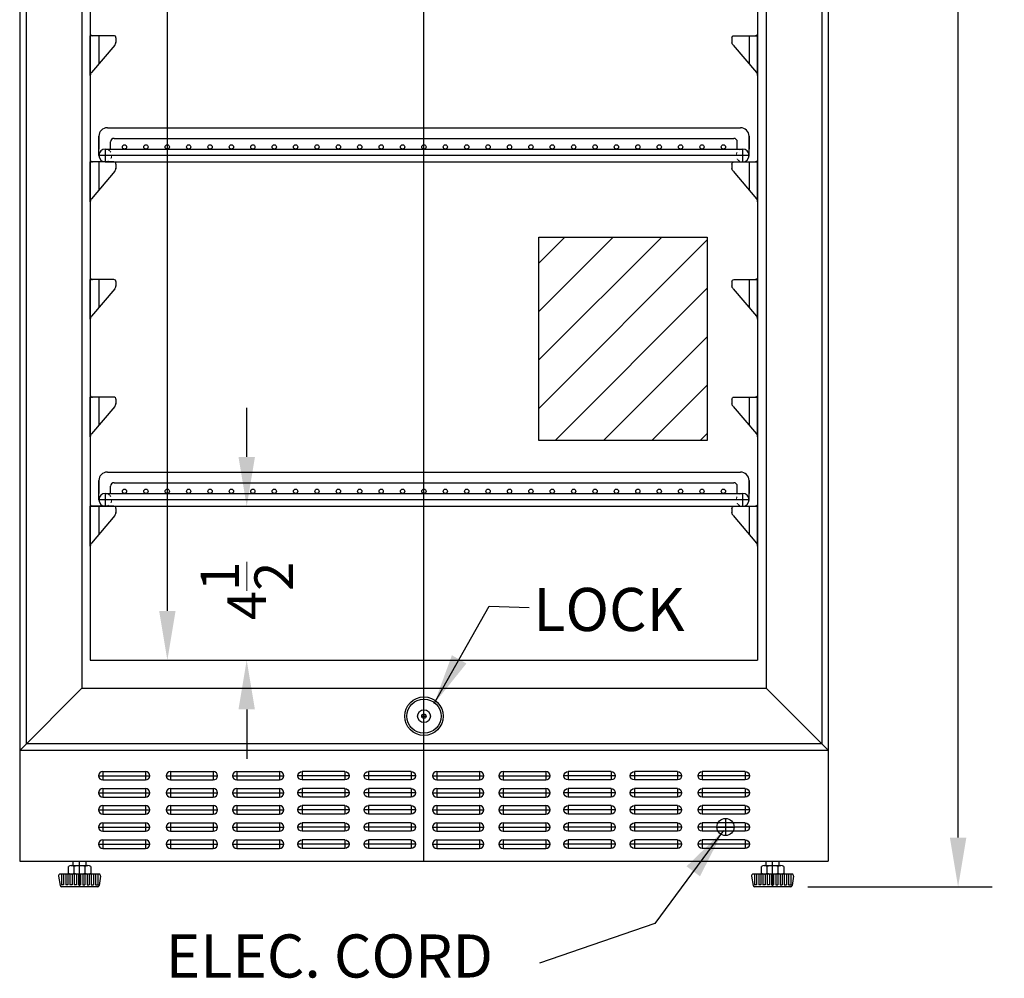
# Model space of a CAD drawing. Extents: x -10 to 31, y -70 to 63.
# Drawn here: x -3 to 26, y -70 to -42 of the extents above; entities that cross this region are included whole.
import ezdxf

# ---------------------------------------------------------------- set-up
doc = ezdxf.new("R2010")
doc.units = 0
doc.header["$MEASUREMENT"] = 0
doc.linetypes.add('HIDDEN', pattern=[0.375, 0.25, -0.125])
doc.linetypes.add('PHANTOM', pattern=[2.5, 1.25, -0.25, 0.25, -0.25, 0.25, -0.25])
doc.layers.get('0').update_dxf_attribs({"linetype": 'CONTINUOUS'})
doc.layers.get('Defpoints').update_dxf_attribs({"color": 150, "linetype": 'CONTINUOUS'})
for name, color, linetype, lineweight in [('AM_5', 8, 'CONTINUOUS', 9), ('DIMENSION', 8, 'CONTINUOUS', 9), ('HIDDEN 0.1M', 8, 'HIDDEN', 9), ('PHANTOM', 8, 'PHANTOM', 13)]:
    doc.layers.add(name, color=color, linetype=linetype, lineweight=lineweight)
doc.layers.add('OBJECT', color=7, linetype='CONTINUOUS')
doc.styles.get("Standard").update_dxf_attribs({"font": 'arial.ttf', "height": 1.125})
doc.dimstyles.new('Fraction-1&HTO12', dxfattribs={"dimscale": 8, "dimtxt": 1.125, "dimasz": 0.18, "dimexe": 0.125, "dimexo": 0.0625, "dimgap": 0.09, "dimtad": 0, "dimdec": 4, "dimzin": 3, "dimdsep": 46, "dimlunit": 5, "dimtxsty": 'Standard', "dimcen": 0.09, "dimdle": 0.125, "dimadec": 0, "dimazin": 0, "dimtfac": 1, "dimtdec": 4, "dimtofl": 0, "dimtmove": 2, "dimatfit": 3, "dimfxl": 0.125, "dimtolj": 1, "dimtzin": 0, "dimarcsym": 0})
doc.dimstyles.new('Fraction-1&HTO12$0', dxfattribs={"dimscale": 8, "dimtxt": 1.125, "dimasz": 0.18, "dimexe": 0.125, "dimexo": 0.0625, "dimgap": 0.09, "dimtad": 0, "dimdec": 4, "dimzin": 3, "dimdsep": 46, "dimlunit": 5, "dimtxsty": 'Standard', "dimcen": 0.09, "dimdle": 0.125, "dimadec": 0, "dimazin": 0, "dimtfac": 1, "dimtdec": 4, "dimtofl": 0, "dimtmove": 2, "dimatfit": 3, "dimfxl": 1, "dimtolj": 1, "dimtzin": 0, "dimarcsym": 0})

# ---------------------------------------------------------------- blocks, each defined once
blk = doc.blocks.new('SLOT SWC1535 (FV)')
at = {"layer": 'Defpoints'}
for p, q in [((0, 0), (1.5, 0)), ((0.125, 0.125), (0.125, -0.125)), ((1.375, 0.125), (1.375, -0.125))]:
    blk.add_line(p, q, dxfattribs=at)
at = {"layer": 'OBJECT'}
for p, q in [((0.125, 0.125), (1.375, 0.125)), ((0.125, -0.125), (1.375, -0.125))]:
    blk.add_line(p, q, dxfattribs=at)
for centre, start, end in [((0.125, 0), 90, 270), ((1.375, 0), 270, 90)]:
    blk.add_arc(centre, 0.125, start, end, dxfattribs=at)
blk = doc.blocks.new('FEET SWC1535 (FV)')
for p, q in [((-0.244, 0.625), (0.243, 0.625)), ((-0.163, 0.405), (-0.163, 0.595)), ((0.162, 0.405), (0.162, 0.595))]:
    blk.add_line(p, q)
for points in [[(-0.325, 0.405), (-0.325, 0.595)], [(0.325, 0.595), (0.325, 0.405)]]:
    blk.add_lwpolyline(points)
for centre, radius, start, end in [((-0.244, 0.5), 0.125, 49.4687, 130.5313), ((0, 0.17), 0.455, 69.0802, 110.9198), ((0.243, 0.5), 0.125, 49.4687, 130.5314), ((-0.244, 0.5), 0.125, 229.4687, 310.5314), ((0, 0.83), 0.455, 249.0802, 290.9198), ((0.243, 0.5), 0.125, 229.4687, 310.5313)]:
    blk.add_arc(centre, radius, start, end)
at = {"layer": 'Defpoints'}
blk.add_line((0, 0), (0, 0.75), dxfattribs=at)
at = {"layer": 'OBJECT', "ltscale": 0.5}
for p, q in [((-0.244, 0.625), (0.188, 0.625)), ((-0.187, 0.625), (-0.187, 0.75)), ((-0.187, 0.75), (0.188, 0.75)), ((0.188, 0.625), (0.188, 0.75)), ((-0.615, 0.317), (-0.569, 0.042)), ((0.566, 0.375), (-0.566, 0.375)), ((-0.531, 0.375), (-0.531, 0.062)), ((-0.469, 0.375), (-0.469, 0.062)), ((-0.406, 0.375), (-0.406, 0.062)), ((-0.344, 0.375), (-0.344, 0.062)), ((-0.281, 0.375), (-0.281, 0.062)), ((-0.219, 0.375), (-0.219, 0.062)), ((-0.156, 0.375), (-0.156, 0.062)), ((-0.094, 0.375), (-0.094, 0.062)), ((-0.031, 0.375), (-0.031, 0.062)), ((0.03, 0.375), (0.03, 0.062)), ((0.093, 0.375), (0.093, 0.062)), ((0.155, 0.375), (0.155, 0.062)), ((0.218, 0.375), (0.218, 0.062)), ((0.28, 0.375), (0.28, 0.062)), ((0.343, 0.375), (0.343, 0.062)), ((0.405, 0.375), (0.405, 0.062)), ((0.468, 0.375), (0.468, 0.062)), ((0.53, 0.375), (0.53, 0.062)), ((0.615, 0.317), (0.569, 0.042)), ((-0.469, 0.062), (-0.531, 0.062)), ((0.52, 0), (-0.52, 0)), ((-0.344, 0.062), (-0.406, 0.062)), ((-0.219, 0.062), (-0.281, 0.062)), ((-0.094, 0.062), (-0.156, 0.062)), ((0, 0.062), (-0.031, 0.062)), ((-0.001, 0.062), (0.03, 0.062)), ((0.093, 0.062), (0.155, 0.062)), ((0.218, 0.062), (0.28, 0.062)), ((0.343, 0.062), (0.405, 0.062)), ((0.468, 0.062), (0.53, 0.062))]:
    blk.add_line(p, q, dxfattribs=at)
for centre, start, end in [((-0.566, 0.325), 90, 189.4623), ((0.566, 0.325), 350.5377, 90), ((-0.52, 0.05), 189.4623, 270), ((0.52, 0.05), 270, 350.5377)]:
    blk.add_arc(centre, 0.05, start, end, dxfattribs=at)
blk = doc.blocks.new('LOCK 1 IN.')
at = {"layer": 'OBJECT'}
for p, q in [((-0.0625, 0), (0.0625, 0)), ((0, 0.0625), (0, -0.0625))]:
    blk.add_line(p, q, dxfattribs=at)
for radius in [0.5625, 0.5, 0.1875, 0.0625]:
    blk.add_circle((0, 0), radius, dxfattribs=at)
blk = doc.blocks.new('*D10')
at = {"layer": 'Defpoints', "color": 0, "transparency": 16777216}
for p in [(21.074, 2.629), (24.87, 2.629), (19.978, -67.12)]:
    blk.add_point(p, dxfattribs=at)
at = {"layer": 'DIMENSION', "color": 0, "lineweight": -2, "transparency": 16777216}
for p, q in [((21.574, 2.629), (25.87, 2.629)), ((24.87, 1.189), (24.87, -30.292)), ((24.87, -65.68), (24.87, -34.199)), ((20.478, -67.12), (25.87, -67.12))]:
    blk.add_line(p, q, dxfattribs=at)
at = {"layer": 'DIMENSION', "color": 0, "transparency": 16777216}
for points in [[(24.63, 1.189), (25.11, 1.189), (24.87, 2.629)], [(24.63, -65.68), (25.11, -65.68), (24.87, -67.12)]]:
    blk.add_solid(points, dxfattribs=at)
at = {"layer": 'DIMENSION', "color": 0, "transparency": 16777216, "insert": (24.87, -32.246), "char_height": 1.125, "attachment_point": 5, "rotation": 90}
blk.add_mtext('\\A1;69{\\H1.000000x;\\S3/4;}', dxfattribs=at)
blk = doc.blocks.new('*D26')
at = {"layer": 'AM_5', "color": 0, "lineweight": -2, "transparency": 16777216}
for p, q in [((4.083, -54.556), (4.083, -53.116)), ((3.715, -55.996), (5.083, -55.996)), ((3.634, -60.496), (5.083, -60.496)), ((4.083, -61.936), (4.083, -63.376))]:
    blk.add_line(p, q, dxfattribs=at)
at = {"layer": 'AM_5', "color": 0, "transparency": 16777216}
for points in [[(3.843, -54.556), (4.323, -54.556), (4.083, -55.996)], [(3.843, -61.936), (4.323, -61.936), (4.083, -60.496)]]:
    blk.add_solid(points, dxfattribs=at)
at = {"layer": 'Defpoints', "color": 0, "transparency": 16777216}
for p in [(3.215, -55.996), (3.134, -60.496), (4.083, -60.496)]:
    blk.add_point(p, dxfattribs=at)
at = {"layer": 'AM_5', "color": 0, "transparency": 16777216, "insert": (4.083, -58.47), "char_height": 1.125, "attachment_point": 5, "rotation": 90}
blk.add_mtext('\\A1;4{\\H1x;\\S1/2;}', dxfattribs=at)
blk = doc.blocks.new('SHELVE SIPPORT (FV)')
at = {"layer": 'Defpoints'}
for p, q in [((-0.187, 0), (-0.25, 0)), ((0, 0), (0, -0.822))]:
    blk.add_line(p, q, dxfattribs=at)
at = {"layer": 'OBJECT', "ltscale": 0.5}
for p, q in [((-0.25, 0.062), (-0.25, -1.163)), ((-0.25, -1.163), (-0.25, 0)), ((0.438, 0), (-0.187, 0)), ((0.463, -0.273), (-0.213, -1.075)), ((0.5, -0.062), (0.5, -0.198))]:
    blk.add_line(p, q, dxfattribs=at)
for centre, radius, start, end in [((-0.187, 0.062), 0.0625, 180, 270), ((0.438, -0.062), 0.0625, 0, 90), ((0.375, -0.185), 0.125, 315, 0), ((-0.125, -1.163), 0.125, 135, 180)]:
    blk.add_arc(centre, radius, start, end, dxfattribs=at)
blk = doc.blocks.new('SHELVE  SCR1401 (FV)')
at = {"layer": 'Defpoints'}
for p, q in [((0, 0), (0, 1)), ((-9.3125, 0.375), (-9.3125, 0)), ((9.3125, 0.375), (9.3125, 0)), ((9.3125, 0.375), (9.3125, 0)), ((9.5, 0.1875), (-9.5, 0.1875))]:
    blk.add_line(p, q, dxfattribs=at)
at = {"layer": 'HIDDEN 0.1M', "ltscale": 0.25}
for centre, start, end in [((-9.3125, 0.1875), 270, 90), ((9.3125, 0.1875), 90, 270)]:
    blk.add_arc(centre, 0.1875, start, end, dxfattribs=at)
at = {"layer": 'OBJECT', "ltscale": 0.5}
for p, q in [((-9.25, 1), (9.25, 1)), ((-9.5, 0.75), (-9.5, 0.375)), ((-9.5, 0.1875), (-9.5, 0.75)), ((-9.15625, 0.375), (-9.15625, 0.5875)), ((-9.05625, 0.6875), (9.05625, 0.6875)), ((9.15625, 0.375), (9.15625, 0.5875)), ((9.5, 0.75), (9.5, 0.375)), ((9.5, 0.1875), (9.5, 0.75)), ((-9.3125, 0.375), (9.3125, 0.375)), ((-9.5, 0.001), (-9.499, 0)), ((-9.3125, 0), (9.3125, 0)), ((9.5, 0.001), (9.499, 0)), ((9.5, 0.001), (9.499, 0))]:
    blk.add_line(p, q, dxfattribs=at)
for centre in [(-8.75, 0.4375), (-8.125, 0.4375), (-7.5, 0.4375), (-6.875, 0.4375), (-6.25, 0.4375), (-5.625, 0.4375), (-5, 0.4375), (-4.375, 0.4375), (-3.75, 0.4375), (-3.125, 0.4375), (-2.5, 0.4375), (-1.875, 0.4375), (-1.25, 0.4375), (-0.625, 0.4375), (0, 0.4375), (0.625, 0.4375), (1.25, 0.4375), (1.875, 0.4375), (2.5, 0.4375), (3.125, 0.4375), (3.75, 0.4375), (4.375, 0.4375), (5, 0.4375), (5.625, 0.4375), (6.25, 0.4375), (6.875, 0.4375), (7.5, 0.4375), (8.125, 0.4375), (8.75, 0.4375)]:
    blk.add_circle(centre, 0.0625, dxfattribs=at)
for centre, radius, start, end in [((-9.25, 0.75), 0.25, 90, 180), ((9.25, 0.75), 0.25, 0, 90), ((-9.05625, 0.5875), 0.1, 90, 180), ((9.05625, 0.5875), 0.1, 0, 90), ((-9.3125, 0.1875), 0.1875, 90, 270), ((9.3125, 0.1875), 0.1875, 270, 90)]:
    blk.add_arc(centre, radius, start, end, dxfattribs=at)
blk = doc.blocks.new('*D32')
at = {"layer": 'Defpoints', "color": 0, "transparency": 16777216}
for p in [(-0.738, -0.746), (1.764, -0.746), (-0.488, -60.496)]:
    blk.add_point(p, dxfattribs=at)
at = {"layer": 'DIMENSION', "color": 0, "lineweight": -2, "transparency": 16777216}
for p, q in [((-0.238, -0.746), (2.764, -0.746)), ((1.764, -2.186), (1.764, -28.67)), ((1.764, -59.056), (1.764, -32.571)), ((0.012, -60.496), (2.764, -60.496))]:
    blk.add_line(p, q, dxfattribs=at)
at = {"layer": 'DIMENSION', "color": 0, "transparency": 16777216}
for points in [[(1.524, -2.186), (2.004, -2.186), (1.764, -0.746)], [(1.524, -59.056), (2.004, -59.056), (1.764, -60.496)]]:
    blk.add_solid(points, dxfattribs=at)
at = {"layer": 'DIMENSION', "color": 0, "transparency": 16777216, "insert": (1.764, -30.621), "char_height": 1.125, "attachment_point": 5, "rotation": 90}
blk.add_mtext('\\A1;59{\\H1x;\\S3/4;}', dxfattribs=at)

msp = doc.modelspace()

# ---------------------------------------------------------------- hatches: boundary and pattern name
at = {"layer": 'PHANTOM', "ltscale": 0.25}
h = msp.add_hatch(dxfattribs=at)
h.set_pattern_fill('ANSI31', color=256, scale=8, style=0)
h.set_pattern_definition([(45, (11.7226, -37.0617), (-0.707107, 0.707107), [])])
h.paths.add_polyline_path([(12.618394, -48.1319182), (17.5408494, -48.1319182), (17.5408494, -54.0776174), (12.618394, -54.0776174)])

# ---------------------------------------------------------------- linework, layer by layer
at = {"layer": 'Defpoints'}
for p, q in [((9.2618855, -66.3709623), (9.2618855, 2.6290377)), ((18.0743855, -65.1209623), (18.0743855, -65.6209623)), ((17.8243855, -65.3709623), (18.3243855, -65.3709623))]:
    msp.add_line(p, q, dxfattribs=at)
msp.add_lwpolyline([(12.618394, -48.1319182), (17.5408494, -48.1319182), (17.5408494, -54.0776174), (12.618394, -54.0776174)], close=True, dxfattribs=at)
at = {"layer": 'OBJECT'}
for p, q in [((-2.5506145, 2.6290377), (-2.5506145, -66.3709623)), ((21.0743855, 2.6290377), (21.0743855, -66.3709623)), ((-2.3631145, 2.1790377), (-2.3631145, -62.9334623)), ((20.8868855, 2.1790377), (20.8868855, -62.9334623)), ((-0.7385229, -61.3084623), (19.2618855, -61.3084623)), ((-2.3631145, -62.9334623), (20.8868855, -62.9334623)), ((-2.5506145, -63.1209623), (21.0743855, -63.1209623)), ((-2.5506145, -66.3709623), (21.0743855, -66.3709623))]:
    msp.add_line(p, q, dxfattribs=at)
at = {"layer": 'OBJECT', "ltscale": 0.5}
for p, q in [((21.0743855, 2.3665377), (21.0743855, -63.1209623)), ((-0.7381145, 0.5540377), (-0.7381145, -61.3084623)), ((19.2618855, 0.5540377), (19.2618855, -61.3084623)), ((-0.4881145, -4.2459623), (-0.4881145, -60.4959623)), ((19.0118855, -4.2459623), (19.0118855, -60.4959623)), ((-0.4881145, -55.9959623), (19.0118855, -55.9959623)), ((-0.4881145, -60.4959623), (19.0118855, -60.4959623)), ((19.2618855, -61.3084623), (21.0743855, -63.1209623))]:
    msp.add_line(p, q, dxfattribs=at)
msp.add_lwpolyline([(-2.5506145, -63.1324714), (-0.7381145, -61.3080513)], dxfattribs=at)
at = {"layer": 'OBJECT'}
msp.add_circle((18.0743855, -65.3709623), 0.25, dxfattribs=at)

# ---------------------------------------------------------------- block references
for name, p in [('SHELVE SIPPORT (FV)', (-0.2381145, -42.2459623)), ('SHELVE SIPPORT (FV)', (-0.2381145, -45.9334623)), ('SHELVE SIPPORT (FV)', (-0.2381145, -49.3709623)), ('SHELVE SIPPORT (FV)', (-0.2381145, -52.8084623)), ('SHELVE SIPPORT (FV)', (-0.2381145, -55.9959623)), ('LOCK 1 IN.', (9.2618855, -62.1311278)), ('SLOT SWC1535 (FV)', (-0.246085, -63.8709623)), ('SLOT SWC1535 (FV)', (1.7324446, -63.8709623)), ('SLOT SWC1535 (FV)', (3.6699446, -63.8709623)), ('SLOT SWC1535 (FV)', (9.5118855, -63.8709623)), ('SLOT SWC1535 (FV)', (11.4493855, -63.8709623)), ('SLOT SWC1535 (FV)', (-0.246085, -64.3709623)), ('SLOT SWC1535 (FV)', (1.7324446, -64.3709623)), ('SLOT SWC1535 (FV)', (3.6699446, -64.3709623)), ('SLOT SWC1535 (FV)', (9.5118855, -64.3709623)), ('SLOT SWC1535 (FV)', (11.4493855, -64.3709623)), ('SLOT SWC1535 (FV)', (-0.246085, -64.8709623)), ('SLOT SWC1535 (FV)', (1.7324446, -64.8709623)), ('SLOT SWC1535 (FV)', (3.6699446, -64.8709623)), ('SLOT SWC1535 (FV)', (9.5118855, -64.8709623)), ('SLOT SWC1535 (FV)', (11.4493855, -64.8709623)), ('SLOT SWC1535 (FV)', (-0.246085, -65.3709623)), ('SLOT SWC1535 (FV)', (1.7324446, -65.3709623)), ('SLOT SWC1535 (FV)', (3.6699446, -65.3709623)), ('SLOT SWC1535 (FV)', (9.5118855, -65.3709623)), ('SLOT SWC1535 (FV)', (11.4493855, -65.3709623)), ('SLOT SWC1535 (FV)', (-0.246085, -65.8709623)), ('SLOT SWC1535 (FV)', (1.7324446, -65.8709623)), ('SLOT SWC1535 (FV)', (3.6699446, -65.8709623)), ('SLOT SWC1535 (FV)', (9.5118855, -65.8709623)), ('SLOT SWC1535 (FV)', (11.4493855, -65.8709623)), ('FEET SWC1535 (FV)', (-0.8006145, -67.1209623)), ('FEET SWC1535 (FV)', (19.4493855, -67.1209623))]:
    msp.add_blockref(name, p, dxfattribs=at)
at = {"layer": 'OBJECT', "xscale": -1}
for name, p in [('SHELVE SIPPORT (FV)', (18.7618855, -42.2459623)), ('SHELVE SIPPORT (FV)', (18.7618855, -45.9334623)), ('SHELVE SIPPORT (FV)', (18.7618855, -49.3709623)), ('SHELVE SIPPORT (FV)', (18.7618855, -52.8084623)), ('SHELVE SIPPORT (FV)', (18.7618855, -55.9959623)), ('SLOT SWC1535 (FV)', (7.0743855, -63.8709623)), ('SLOT SWC1535 (FV)', (9.0118855, -63.8709623)), ('SLOT SWC1535 (FV)', (14.8538263, -63.8709623)), ('SLOT SWC1535 (FV)', (16.7913263, -63.8709623)), ('SLOT SWC1535 (FV)', (18.7698559, -63.8709623)), ('SLOT SWC1535 (FV)', (7.0743855, -64.3709623)), ('SLOT SWC1535 (FV)', (9.0118855, -64.3709623)), ('SLOT SWC1535 (FV)', (14.8538263, -64.3709623)), ('SLOT SWC1535 (FV)', (16.7913263, -64.3709623)), ('SLOT SWC1535 (FV)', (18.7698559, -64.3709623)), ('SLOT SWC1535 (FV)', (7.0743855, -64.8709623)), ('SLOT SWC1535 (FV)', (9.0118855, -64.8709623)), ('SLOT SWC1535 (FV)', (14.8538263, -64.8709623)), ('SLOT SWC1535 (FV)', (16.7913263, -64.8709623)), ('SLOT SWC1535 (FV)', (18.7698559, -64.8709623)), ('SLOT SWC1535 (FV)', (7.0743855, -65.3709623)), ('SLOT SWC1535 (FV)', (9.0118855, -65.3709623)), ('SLOT SWC1535 (FV)', (14.8538263, -65.3709623)), ('SLOT SWC1535 (FV)', (16.7913263, -65.3709623)), ('SLOT SWC1535 (FV)', (18.7698559, -65.3709623)), ('SLOT SWC1535 (FV)', (7.0743855, -65.8709623)), ('SLOT SWC1535 (FV)', (9.0118855, -65.8709623)), ('SLOT SWC1535 (FV)', (14.8538263, -65.8709623)), ('SLOT SWC1535 (FV)', (16.7913263, -65.8709623)), ('SLOT SWC1535 (FV)', (18.7698559, -65.8709623))]:
    msp.add_blockref(name, p, dxfattribs=at)
at = {"layer": 'OBJECT', "ltscale": 0.5}
for p in [(9.2618855, -45.9334623), (9.2618855, -55.9959623)]:
    msp.add_blockref('SHELVE  SCR1401 (FV)', p, dxfattribs=at)

# ---------------------------------------------------------------- texts
at = {"layer": 'OBJECT', "char_height": 1.26, "attachment_point": 1}
for s, insert in [('LOCK', (12.4623911, -58.3832082)), ('ELEC. CORD', (1.7140187, -68.5094114))]:
    msp.add_mtext(s, dxfattribs=dict(at, insert=insert))

# ---------------------------------------------------------------- dimensions: what is measured, and where the dimension line sits
at = {"layer": 'AM_5'}
dim = msp.add_linear_dim(base=(4.0826878, -60.4959623), p1=(3.2154638, -55.9959623), p2=(3.1337262, -60.4959623), angle=90, dimstyle='Fraction-1&HTO12$0', override={"dimpost": ''}, dxfattribs=at)
dim.commit()
dim.dimension.update_dxf_attribs({"geometry": '*D26', "text_midpoint": (4.0826878, -58.4700309), "dimtype": 160})
at = {"layer": 'DIMENSION'}
for base, p1, p2, picture, middle in [((24.8701283, 2.6290377), (19.9776108, -67.1203049), (21.0743855, 2.6290377), '*D10', (24.8701283, -32.2456336)), ((1.7637056, -0.7459623), (-0.4881145, -60.4959623), (-0.7381145, -0.7459623), '*D32', (1.7637056, -30.6209623))]:
    dim = msp.add_linear_dim(base=base, p1=p1, p2=p2, angle=90, dimstyle='Fraction-1&HTO12$0', override={"dimfxl": 0.125}, dxfattribs=at)
    dim.commit()
    dim.dimension.update_dxf_attribs({"geometry": picture, "text_midpoint": middle})

# ---------------------------------------------------------------- leaders
for points in [[(9.5614937, -61.7623125), (11.1677127, -58.9205071), (12.3355267, -58.958809)], [(18.0117355, -65.4723948), (16.005838, -68.1915061), (12.635714, -69.3506051)]]:
    msp.add_leader(points, dimstyle='Fraction-1&HTO12', override={"dimscale": 8.236996}, dxfattribs=at)

doc.saveas('drawing.dxf')
